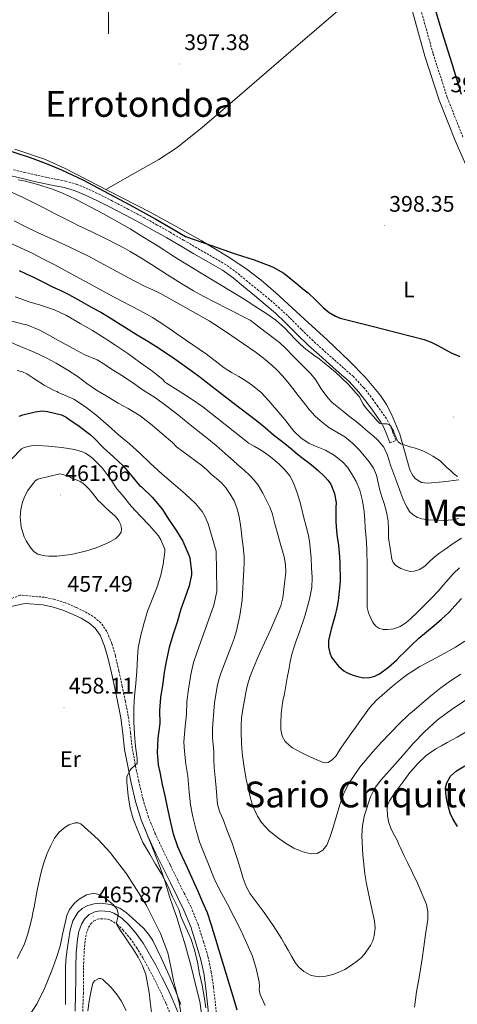
# Model space of a CAD drawing. Units: metres. Extents: x 603012 to 607512, y 4738063 to 4741101.
# Drawn here: x 604960 to 605155, y 4739557 to 4739996 of the extents above; entities that cross this region are included whole.
import ezdxf
from ezdxf.enums import TextEntityAlignment as Align

# ---------------------------------------------------------------- set-up
doc = ezdxf.new("R2010")
doc.units = ezdxf.units.M
doc.header["$MEASUREMENT"] = 0
doc.linetypes.add('TRAZOSX2', pattern=[1.5, 1, -0.5])
for name, color, linetype, lineweight in [('Carátula', 7, 'Continuous', 5), ('Level 21', 19, 'Continuous', 0), ('Level 36', 19, 'Continuous', 40), ('Level 37', 19, 'Continuous', 0), ('Level 4', 36, 'Continuous', 30), ('Level 41', 39, 'Continuous', 0), ('Level 45', 19, 'Continuous', 0), ('Level 5', 36, 'Continuous', 0), ('Level 63', 2, 'Continuous', 13), ('Level 7', 19, 'Continuous', 0)]:
    doc.layers.add(name, color=color, linetype=linetype, lineweight=lineweight)
doc.styles.add('Arial', font='ARIAL.TTF', dxfattribs={"height": 0.2})

# ---------------------------------------------------------------- blocks, each defined once
blk = doc.blocks.new('5PATER')
at = {"layer": 'Carátula', "linetype": 'Continuous', "lineweight": 5}
h = blk.add_hatch(color=250, dxfattribs=at)
edge = h.paths.add_edge_path()
edge.add_ellipse((0, 0), major_axis=(-1.33, -1.34), ratio=0.999422, start_angle=0, end_angle=360)

msp = doc.modelspace()

# ---------------------------------------------------------------- linework, layer by layer
at = {"layer": 'Level 21', "color": 19, "linetype": 'Continuous', "lineweight": 0}
for points in [[(605135.46, 4739999.96, 397.48), (605141.04, 4739980.04, 397.56), (605147.39, 4739960.35, 397.69), (605154.47, 4739942.4, 397.88), (605162.33, 4739924.8, 398.09)], [(604956.56, 4739926.63, 405.29), (604962.25, 4739925.3, 404.73), (604966.99, 4739924.2, 404.12), (604971.79, 4739923.09, 403.5), (604976.13, 4739922.25, 402.98), (604980.3, 4739921.45, 402.47), (604985.07, 4739920.06, 401.91), (604989.73, 4739918.13, 401.51), (604995.03, 4739915.56, 401.32), (605000.34, 4739912.86, 401.31), (605007.47, 4739909.15, 401.39), (605014.54, 4739905.39, 401.43), (605020.27, 4739902.22, 401.36), (605025.96, 4739898.97, 401.29), (605031.99, 4739895.47, 401.26), (605038.02, 4739891.95, 401.27), (605044.5, 4739888.24, 401.37), (605050.81, 4739884.56, 401.71), (605055.5, 4739881.15, 402.14), (605060.08, 4739877.32, 402.6), (605065.02, 4739873.35, 403.1), (605069.85, 4739869.37, 403.59), (605074.37, 4739865.39, 404.09), (605078.78, 4739861.27, 404.35), (605083.9, 4739856.14, 404.27), (605089.17, 4739850.99, 404.17), (605093.85, 4739846.79, 404.11), (605098.51, 4739842.64, 404.06), (605102.87, 4739838.8, 404.04), (605107.11, 4739835.05, 404.06), (605111.6, 4739830.28, 404.14), (605115.65, 4739824.99, 404.3), (605117.68, 4739822.16, 404.43), (605119.69, 4739819.24, 404.67), (605121.43, 4739816.81, 405.09), (605122.78, 4739814.41, 405.48), (605124.08, 4739811.13, 405.7), (605125.46, 4739807.65, 405.91)], [(605044.87, 4739550.24, 454), (605044.15, 4739557.51, 454.04), (605043.37, 4739564.3, 453.99), (605042.4, 4739571.08, 453.95), (605040.97, 4739577.65, 453.95), (605039.06, 4739584.12, 453.95), (605036.62, 4739591.8, 453.88), (605033.6, 4739599.22, 453.82), (605030.58, 4739605.33, 453.78), (605027.55, 4739611.43, 453.75), (605024.31, 4739618.01, 453.72), (605021.06, 4739624.58, 453.72), (605017.61, 4739631.96, 453.9), (605014.55, 4739639.53, 454.23), (605012.03, 4739647.68, 454.58), (605010.07, 4739655.99, 454.94), (605008.5, 4739663.4, 455.26), (605007.15, 4739670.84, 455.59), (605006.31, 4739677.96, 456.05), (605005.38, 4739685.06, 456.51), (605004.08, 4739691.68, 456.74), (605002.71, 4739698.28, 456.89), (605001.22, 4739705.12, 456.98), (604999.67, 4739711.94, 457.07), (604998.22, 4739716.98, 457.25), (604996.17, 4739721.86, 457.39), (604994.01, 4739724.96, 457.39), (604991.11, 4739727.38, 457.39), (604987.7, 4739729.37, 457.39), (604984.15, 4739731.03, 457.39), (604979.52, 4739733.05, 457.4), (604974.76, 4739734.57, 457.37), (604970.71, 4739735.38, 457.3), (604962.77, 4739735.95, 457.2), (604956.39, 4739734.64, 456.1)], [(604985.02, 4739554.16, 469.09), (604985.28, 4739562.05, 468.76), (604985.33, 4739568.01, 468.38), (604985.35, 4739573.96, 467.96), (604985.6, 4739580.11, 467.43), (604986.1, 4739586.25, 466.89), (604986.7, 4739589.7, 466.64), (604987.96, 4739593.03, 466.41), (604989.23, 4739595.19, 466.25), (604991.31, 4739597.28, 465.99), (604993.92, 4739598.5, 465.74), (604996.12, 4739598.9, 465.64), (604998.31, 4739598.87, 465.55), (605000.36, 4739598.61, 465.39), (605002.37, 4739597.94, 465.23), (605005.9, 4739595.69, 464.91), (605008.87, 4739592.84, 464.59), (605012.31, 4739588.8, 464.35), (605015.35, 4739584.52, 464.15), (605018.26, 4739579.65, 463.76), (605021.01, 4739574.71, 463.21), (605023.77, 4739569.44, 462.49), (605026.4, 4739564.12, 461.71), (605028.81, 4739558.83, 460.88), (605031.07, 4739553.48, 460.06)]]:
    msp.add_polyline3d(points, dxfattribs=at)
at = {"layer": 'Level 21', "color": 19, "linetype": 'TRAZOSX2', "lineweight": 0}
for points in [[(605139.16, 4740000.97, 397.48), (605144.71, 4739981.15, 397.56), (605151.01, 4739961.64, 397.69), (605158, 4739943.89, 397.88)], [(605125.46, 4739807.65, 405.91), (605128.17, 4739808.73, 405.91), (605126.79, 4739812.2, 405.7), (605125.41, 4739815.67, 405.48), (605123.89, 4739818.37, 405.09), (605122.07, 4739820.92, 404.67), (605120.06, 4739823.84, 404.43), (605117.99, 4739826.73, 404.3), (605113.82, 4739832.17, 404.14), (605109.14, 4739837.14, 404.06), (605104.79, 4739840.99, 404.04), (605100.44, 4739844.82, 404.06), (605095.79, 4739848.96, 404.11), (605091.16, 4739853.11, 404.17), (605085.95, 4739858.21, 404.27), (605080.81, 4739863.37, 404.35), (605076.33, 4739867.55, 404.09), (605071.74, 4739871.59, 403.59), (605066.85, 4739875.61, 403.1), (605061.93, 4739879.57, 402.6), (605057.29, 4739883.45, 402.14), (605052.41, 4739887, 401.71), (605045.95, 4739890.76, 401.37), (605039.48, 4739894.47, 401.27), (605033.45, 4739897.99, 401.26), (605027.42, 4739901.49, 401.29), (605021.69, 4739904.75, 401.36), (605015.93, 4739907.94, 401.43), (605008.82, 4739911.73, 401.39), (605001.67, 4739915.45, 401.31), (604996.32, 4739918.17, 401.32), (604990.92, 4739920.79, 401.51), (604986.04, 4739922.81, 401.91), (604980.99, 4739924.28, 402.47), (604976.69, 4739925.11, 402.98), (604972.39, 4739925.94, 403.5), (604967.65, 4739927.04, 404.12), (604962.91, 4739928.14, 404.73), (604957.23, 4739929.46, 405.29)], [(605048.31, 4739550.58, 454), (605047.58, 4739557.88, 454.04), (605046.79, 4739564.74, 453.99), (605045.8, 4739571.69, 453.95), (605044.31, 4739578.51, 453.95), (605042.36, 4739585.13, 453.95), (605039.87, 4739592.97, 453.88), (605036.75, 4739600.64, 453.82), (605033.67, 4739606.86, 453.78), (605030.65, 4739612.96, 453.75), (605027.4, 4739619.53, 453.72), (605024.17, 4739626.08, 453.72), (605020.77, 4739633.34, 453.9), (605017.8, 4739640.69, 454.23), (605015.36, 4739648.59, 454.58), (605013.44, 4739656.74, 454.94), (605011.89, 4739664.06, 455.26), (605010.57, 4739671.35, 455.59), (605009.74, 4739678.39, 456.05), (605008.79, 4739685.62, 456.51), (605007.47, 4739692.36, 456.74), (605006.09, 4739699, 456.89), (605004.59, 4739705.87, 456.98), (605003.01, 4739712.8, 457.07), (605001.48, 4739718.13, 457.25), (604999.21, 4739723.54, 457.39), (604996.59, 4739727.31, 457.39), (604993.1, 4739730.22, 457.39), (604989.3, 4739732.43, 457.39), (604985.57, 4739734.18, 457.39), (604980.74, 4739736.28, 457.4), (604975.62, 4739737.92, 457.37), (604971.39, 4739738.76, 457.3), (604960.61, 4739739.71, 457.22), (604952.73, 4739736.71, 455.78)], [(604988.47, 4739554.04, 469.09), (604988.73, 4739561.98, 468.76), (604988.78, 4739567.99, 468.38), (604988.8, 4739573.88, 467.96), (604989.05, 4739579.9, 467.43), (604989.53, 4739585.81, 466.89), (604990.04, 4739588.79, 466.64), (604991.08, 4739591.53, 466.41), (604991.99, 4739593.06, 466.25), (604993.33, 4739594.41, 465.99), (604994.98, 4739595.19, 465.74), (604996.4, 4739595.45, 465.64), (604998.06, 4739595.42, 465.55), (604999.59, 4739595.23, 465.39), (605000.87, 4739594.8, 465.23), (605003.75, 4739592.96, 464.91), (605006.35, 4739590.47, 464.59), (605009.58, 4739586.68, 464.35), (605012.45, 4739582.63, 464.15), (605015.27, 4739577.92, 463.76), (605017.97, 4739573.07, 463.21), (605020.69, 4739567.87, 462.49), (605023.28, 4739562.64, 461.71), (605025.65, 4739557.44, 460.88), (605027.88, 4739552.17, 460.06)]]:
    msp.add_polyline3d(points, dxfattribs=at)
at = {"layer": 'Level 36', "color": 92, "linetype": 'Continuous', "lineweight": 0}
for points in [[(604998.76, 4739920.64, 399.53), (605010.57, 4739927.34, 399.34), (605022.38, 4739934.03, 399.15), (605030.53, 4739939.27, 398.94), (605041.94, 4739948.34, 398.51), (605052.96, 4739957.93, 398.17), (605081.21, 4739982.33, 397.97), (605109.49, 4740006.7, 397.77), (605119.47, 4740015.25, 397.58), (605129.44, 4740023.81, 397.39)], [(605029.04, 4739904.62, 400.67), (605023.81, 4739907.53, 400.13), (605018.59, 4739910.44, 399.59), (604999.61, 4739920.2, 399.54), (604980.64, 4739929.96, 399.48), (604971.84, 4739933.92, 399.47), (604958.12, 4739938.63, 399.49)], [(605156.23, 4739791.07, 404.3), (605149.22, 4739790.26, 405.1), (605142.22, 4739789.58, 405.95), (605139.47, 4739789.95, 406.11), (605136.91, 4739791.5, 406.17), (605135.84, 4739792.77, 406.17), (605135.1, 4739794.17, 406.14), (605134.53, 4739795.36, 406.08), (605134.03, 4739796.57, 406.01), (605131.91, 4739803.99, 405.48), (605129.83, 4739811.42, 404.83), (605126.21, 4739820.42, 403.44), (605123.95, 4739824.7, 402.68), (605121.24, 4739828.76, 402.12), (605114.58, 4739836.78, 401.51), (605107.31, 4739844.2, 401.31), (605097.39, 4739853.58, 401.32), (605087.36, 4739862.83, 401.34), (605074.63, 4739874.49, 401.33), (605068.07, 4739880.11, 401.33), (605061.17, 4739885.37, 401.32), (605053.32, 4739890.6, 401.37), (605041.26, 4739897.79, 401.36), (605029.04, 4739904.62, 400.67)], [(605041.55, 4739552.06, 457.5), (605040.63, 4739558.53, 457.3), (605039.06, 4739564.92, 457.19), (605036.78, 4739574.15, 457.3), (605034.31, 4739583.32, 457.32), (605032.42, 4739589.63, 457.12), (605030.43, 4739595.91, 456.87), (605028.8, 4739600.62, 456.67), (605027.15, 4739605.32, 456.44), (605025.19, 4739611.84, 455.97), (605023.06, 4739618.29, 455.5), (605018.8, 4739628.91, 454.87), (605014.55, 4739639.53, 454.23)], [(604982.05, 4739585.51, 466.35), (604982.91, 4739590.39, 466.59), (604984.11, 4739594.42, 466.69), (604986.27, 4739598.2, 466.51), (604988.25, 4739600.04, 466.24), (604990.66, 4739601.25, 465.95), (604993.59, 4739602.13, 465.61), (604996.53, 4739602.33, 465.27), (605000.78, 4739601.73, 464.95), (605004.98, 4739600.09, 464.6), (605008.04, 4739598.01, 464.12), (605010.72, 4739595.64, 463.63), (605015.64, 4739591.04, 462.73), (605017.85, 4739588.56, 462.31), (605019.68, 4739585.78, 461.95), (605023.5, 4739577.98, 461.24), (605026.95, 4739570.04, 460.67), (605029.63, 4739563.65, 460.2), (605032.27, 4739557.25, 459.74)], [(604980.72, 4739557.16, 468.15), (604980.77, 4739561.62, 467.45), (604980.82, 4739566.09, 466.75), (604980.76, 4739569.66, 466.07), (604980.72, 4739573.24, 465.74), (604980.96, 4739576.92, 465.91), (604981.38, 4739580.6, 466.11), (604982.05, 4739585.51, 466.35)]]:
    msp.add_polyline3d(points, dxfattribs=at)
at = {"layer": 'Level 4', "color": 36, "linetype": 'Continuous', "lineweight": 30}
for points in [[(605157.4, 4739962.88, 400.01), (605153.15, 4739976.67, 400.01), (605148.81, 4739990.67, 400.01), (605144.56, 4740004.72, 400.01), (605142.22, 4740013.47, 400.01), (605140.25, 4740022.31, 400.01), (605136.9, 4740040.14, 400.01), (605135.43, 4740048.86, 400.01), (605134.43, 4740057.63, 400.01), (605134.17, 4740062.31, 400.01), (605134.03, 4740066.99, 400.01), (605134, 4740069.22, 400.01), (605133.99, 4740071.45, 400.01), (605134.01, 4740074.44, 400.01), (605134.08, 4740077.42, 400.01), (605134.3, 4740080.21, 400.01), (605134.83, 4740082.97, 400.01), (605135.55, 4740084.44, 400.01), (605136.82, 4740085.58, 400.01), (605137.97, 4740086.11, 400.01), (605139.17, 4740086.32, 400.01), (605140.1, 4740086.36, 400.01), (605141.08, 4740086.42, 400.01)], [(604950.8, 4739939.53, 400.01), (604965.07, 4739934.83, 400.01), (604972.12, 4739932.25, 400.01), (604979.05, 4739929.34, 400.01), (604988.44, 4739924.83, 400.01), (604997.68, 4739920.04, 400.01), (605009.45, 4739913.82, 400.01), (605021.1, 4739907.37, 400.01), (605027.72, 4739903.51, 400.01), (605034.33, 4739899.66, 400.01), (605045.41, 4739895.79, 400.01), (605056.49, 4739891.93, 400.01), (605064.87, 4739889.22, 400.01), (605073.07, 4739886.09, 400.01), (605078.17, 4739883.21, 400.01), (605081.32, 4739880.74, 400.01), (605084.35, 4739878.16, 400.01), (605086.65, 4739876.34, 400.01), (605088.96, 4739874.53, 400.01), (605092.34, 4739871.28, 400.01), (605095.69, 4739867.95, 400.01), (605098.3, 4739865.8, 400.01), (605101.14, 4739864.03, 400.01), (605103.2, 4739863.26, 400.01), (605110.34, 4739861.45, 400.01), (605117.49, 4739859.64, 400.01), (605129.08, 4739856.71, 400.01), (605140.67, 4739853.74, 400.01), (605143.83, 4739852.58, 400.01), (605146.83, 4739851.01, 400.01), (605152.8, 4739847.76, 400.01), (605156.66, 4739846.11, 400.01)], [(604960.12, 4739884.49, 425.01), (604963.27, 4739883.01, 425.01), (604966.43, 4739881.53, 425.01), (604970.69, 4739879.34, 425.01), (604974.94, 4739877.15, 425.01), (604978.63, 4739875.5, 425.01), (604982.27, 4739873.77, 425.01), (604987.57, 4739870.78, 425.01), (604992.88, 4739867.79, 425.01), (604996.46, 4739865.83, 425.01), (605000, 4739863.8, 425.01), (605006.38, 4739859.84, 425.01), (605012.75, 4739855.85, 425.01), (605017.48, 4739852.91, 425.01), (605022.2, 4739849.96, 425.01), (605029.57, 4739845.09, 425.01), (605036.75, 4739839.93, 425.01), (605040.84, 4739836.87, 425.01), (605044.91, 4739833.78, 425.01), (605055.44, 4739825.67, 425.01), (605065.98, 4739817.56, 425.01), (605069.75, 4739814.39, 425.01), (605073.52, 4739811.23, 425.01), (605076.05, 4739809.29, 425.01), (605078.6, 4739807.37, 425.01), (605080.23, 4739805.99, 425.01), (605081.85, 4739804.61, 425.01), (605084.28, 4739802.6, 425.01), (605086.73, 4739800.62, 425.01), (605088.57, 4739799.23, 425.01), (605090.41, 4739797.85, 425.01), (605093.41, 4739795.3, 425.01), (605096.28, 4739792.59, 425.01), (605097.79, 4739791, 425.01), (605099.08, 4739789.16, 425.01), (605100.8, 4739785.09, 425.01), (605101.4, 4739780.83, 425.01), (605101.36, 4739778.91, 425.01), (605101.32, 4739776.99, 425.01), (605101.37, 4739772.6, 425.01), (605101.56, 4739768.2, 425.01), (605101.93, 4739765.62, 425.01), (605102.36, 4739763.04, 425.01), (605102.83, 4739758.69, 425.01), (605103.16, 4739754.35, 425.01), (605103.29, 4739745.78, 425.01), (605102.44, 4739737.21, 425.01), (605101.8, 4739733.98, 425.01), (605101, 4739730.8, 425.01), (605100.12, 4739727.67, 425.01), (605099.23, 4739724.54, 425.01), (605098.59, 4739721.99, 425.01), (605098.07, 4739719.44, 425.01)], [(604960.11, 4739819.5, 450.01), (604961.8, 4739820.06, 450.01), (604967.31, 4739821.48, 450.01), (604970.73, 4739821.82, 450.01), (604972.75, 4739821.59, 450.01), (604979, 4739820.07, 450.01), (604981.11, 4739819.03, 450.01), (604982.31, 4739818.2, 450.01), (604986.87, 4739815.11, 450.01), (604991.8, 4739811.39, 450.01), (604993.5, 4739809.69, 450.01), (604997.79, 4739805.43, 450.01), (605002.2, 4739801.43, 450.01), (605006.71, 4739797.19, 450.01), (605010.31, 4739792.7, 450.01), (605013.83, 4739788.66, 450.01), (605014.7, 4739787.94, 450.01), (605019.43, 4739783.45, 450.01), (605023.99, 4739777.83, 450.01), (605026.75, 4739773.61, 450.01), (605030.03, 4739768.81, 450.01), (605033.15, 4739763.72, 450.01), (605035.82, 4739757.58, 450.01), (605036.17, 4739756.31, 450.01), (605036.99, 4739750.07, 450.01), (605036.89, 4739748.79, 450.01), (605035.93, 4739743.86, 450.01), (605033.98, 4739738.33, 450.01), (605032.19, 4739733.46, 450.01), (605030.51, 4739727.64, 450.01), (605028.68, 4739721.8, 450.01), (605027.06, 4739716.3, 450.01), (605025.74, 4739710.82, 450.01), (605024.71, 4739705.43, 450.01), (605024.22, 4739700.42, 450.01), (605023.16, 4739694.09, 450.01), (605022.74, 4739688.22, 450.01), (605022.79, 4739682.52, 450.01), (605021.96, 4739675.96, 450.01), (605021.67, 4739669.58, 450.01), (605022.13, 4739663.98, 450.01), (605022.9, 4739660.71, 450.01), (605023.94, 4739655.35, 450.01), (605025.05, 4739650.15, 450.01), (605026.21, 4739644.49, 450.01), (605027.54, 4739638.39, 450.01), (605028.81, 4739633.27, 450.01), (605030.65, 4739627.64, 450.01), (605032.77, 4739623.05, 450.01), (605035.01, 4739618.23, 450.01), (605037.17, 4739613.69, 450.01), (605039.77, 4739607.75, 450.01), (605041.89, 4739602.87, 450.01), (605043.97, 4739598.22, 450.01), (605045.65, 4739593.16, 450.01), (605055.81, 4739559.45, 450.01), (605057.16, 4739554.84, 450.01)], [(605098.07, 4739719.44, 425.01), (605098.02, 4739716.63, 425.01), (605098.67, 4739713.82, 425.01), (605099.43, 4739712.02, 425.01), (605100.51, 4739710.36, 425.01), (605102.51, 4739707.98, 425.01), (605104.87, 4739706.01, 425.01), (605106, 4739705.37, 425.01), (605107.18, 4739704.83, 425.01), (605109.09, 4739704.06, 425.01), (605111.05, 4739703.4, 425.01), (605113.78, 4739702.89, 425.01), (605116.54, 4739702.97, 425.01), (605118.71, 4739703.55, 425.01), (605120.76, 4739704.62, 425.01), (605124.83, 4739707.58, 425.01), (605128.51, 4739710.86, 425.01), (605130.04, 4739712.47, 425.01), (605131.58, 4739714.06, 425.01), (605134.95, 4739717.32, 425.01), (605138.41, 4739720.49, 425.01), (605141.79, 4739723.35, 425.01), (605145.18, 4739726.19, 425.01), (605148.46, 4739729.06, 425.01), (605151.66, 4739732.01, 425.01), (605154.51, 4739735.08, 425.01), (605157.31, 4739738.2, 425.01)], [(605155.52, 4739636.61, 450.01), (605153.49, 4739639.95, 450.01), (605152.38, 4739642.47, 450.01), (605151.59, 4739645.16, 450.01), (605150.85, 4739648.32, 450.01), (605150.36, 4739651.48, 450.01), (605150.29, 4739653.74, 450.01), (605150.79, 4739656, 450.01), (605152.53, 4739659.03, 450.01), (605155.11, 4739661.34, 450.01), (605158.91, 4739663.53, 450.01)]]:
    msp.add_polyline3d(points, dxfattribs=at)
at = {"layer": 'Level 5', "color": 36, "linetype": 'Continuous', "lineweight": 0}
for points in [[(604959.66, 4739924.95, 405.01), (604962.94, 4739924.24, 405.01), (604966.21, 4739923.47, 405.01), (604968.47, 4739922.79, 405.01), (604970.73, 4739922.09, 405.01), (604974.58, 4739920.82, 405.01), (604978.38, 4739919.43, 405.01), (604982.13, 4739917.8, 405.01), (604985.79, 4739915.98, 405.01), (604997.77, 4739909.66, 405.01), (605009.57, 4739903, 405.01), (605014.12, 4739900.26, 405.01), (605018.64, 4739897.46, 405.01), (605021.61, 4739895.58, 405.01), (605024.57, 4739893.69, 405.01), (605027.76, 4739891.61, 405.01), (605030.97, 4739889.56, 405.01), (605045.48, 4739880.76, 405.01), (605059.98, 4739871.96, 405.01), (605065.26, 4739868.59, 405.01), (605070.54, 4739865.21, 405.01)], [(604952.69, 4739921.18, 410.01), (604961.89, 4739917.08, 410.01), (604970.86, 4739912.51, 410.01), (604975.92, 4739909.89, 410.01), (604980.99, 4739907.29, 410.01), (604983.88, 4739905.83, 410.01), (604986.78, 4739904.38, 410.01), (604991.96, 4739901.98, 410.01), (605000.15, 4739897.94, 410.01), (605003.18, 4739896.31, 410.01), (605006.42, 4739894.66, 410.01), (605009.63, 4739892.95, 410.01), (605014.38, 4739890.08, 410.01), (605019.07, 4739887.11, 410.01), (605026.2, 4739882.6, 410.01), (605033.34, 4739878.1, 410.01), (605037.85, 4739875.39, 410.01), (605042.48, 4739872.87, 410.01), (605052.83, 4739867.59, 410.01), (605063.18, 4739862.31, 410.01), (605069.71, 4739857.31, 410.01)], [(604957.92, 4739906.57, 415.01), (604963.07, 4739903.96, 415.01), (604968.24, 4739901.37, 415.01), (604975.5, 4739898.15, 415.01), (604982.75, 4739894.87, 415.01), (604990.96, 4739890.83, 415.01), (605006.96, 4739882.19, 415.01), (605011.64, 4739879.75, 415.01), (605016.32, 4739877.3, 415.01), (605019.71, 4739875.78, 415.01), (605023.07, 4739874.22, 415.01), (605033.96, 4739868.13, 415.01), (605044.84, 4739862.04, 415.01), (605049.92, 4739858.71, 415.01), (605054.99, 4739855.39, 415.01), (605060.17, 4739851.84, 415.01), (605065.28, 4739848.17, 415.01), (605069.08, 4739845.33, 415.01), (605072.75, 4739842.3, 415.01), (605075.18, 4739839.97, 415.01), (605077.47, 4739837.5, 415.01), (605079.88, 4739834.72, 415.01), (605082.22, 4739831.89, 415.01), (605084.54, 4739828.8, 415.01), (605086.84, 4739825.71, 415.01), (605089.5, 4739822.51, 415.01), (605092.33, 4739819.44, 415.01), (605095.18, 4739816.81, 415.01), (605098.24, 4739814.44, 415.01), (605101.76, 4739812.36, 415.01), (605105.31, 4739810.28, 415.01), (605108.72, 4739807.48, 415.01), (605111.85, 4739804.3, 415.01), (605116.26, 4739799.1, 415.01), (605118.07, 4739796.28, 415.01), (605119.42, 4739793.21, 415.01), (605120.24, 4739789.84, 415.01), (605121, 4739786.48, 415.01), (605121.91, 4739783.51, 415.01), (605122.81, 4739780.54, 415.01), (605123.86, 4739776.71, 415.01), (605124.7, 4739772.83, 415.01), (605124.8, 4739769.01, 415.01), (605124.83, 4739765.2, 415.01), (605125.09, 4739763.39, 415.01), (605125.35, 4739761.58, 415.01), (605125.81, 4739758.66, 415.01), (605126.3, 4739755.74, 415.01), (605126.93, 4739754.26, 415.01), (605128.09, 4739753, 415.01), (605130.38, 4739751.53, 415.01), (605132.87, 4739750.64, 415.01), (605134.55, 4739750.27, 415.01), (605136.22, 4739750.33, 415.01), (605138.69, 4739751.19, 415.01), (605140.95, 4739752.62, 415.01), (605143.27, 4739754.79, 415.01), (605145.56, 4739756.91, 415.01), (605147.7, 4739758.54, 415.01), (605149.87, 4739760.12, 415.01), (605153.59, 4739762.68, 415.01), (605157.39, 4739765.13, 415.01)], [(604955.52, 4739896.99, 420.01), (604965.61, 4739892.28, 420.01), (604970.66, 4739889.72, 420.01), (604975.66, 4739887.1, 420.01), (604989.09, 4739879.85, 420.01), (605002.49, 4739872.57, 420.01), (605013.97, 4739866.58, 420.01), (605019.63, 4739863.46, 420.01), (605025.08, 4739860.01, 420.01), (605034.35, 4739853.62, 420.01), (605043.61, 4739847.22, 420.01), (605047.54, 4739844.14, 420.01), (605051.47, 4739841.05, 420.01), (605054.73, 4739839.01, 420.01), (605058.11, 4739837.13, 420.01), (605061.15, 4739835.21, 420.01), (605064.12, 4739833.18, 420.01), (605068, 4739830, 420.01), (605071.48, 4739826.4, 420.01), (605075.05, 4739822.21, 420.01), (605078.56, 4739817.98, 420.01), (605080.57, 4739815.44, 420.01), (605082.6, 4739812.89, 420.01), (605085.77, 4739809.86, 420.01), (605089.42, 4739807.39, 420.01), (605093.07, 4739805.84, 420.01), (605096.75, 4739804.36, 420.01), (605100.66, 4739802.03, 420.01), (605104.27, 4739799.18, 420.01), (605106.51, 4739796.7, 420.01), (605108.38, 4739793.95, 420.01), (605110.4, 4739790.33, 420.01), (605111.96, 4739786.51, 420.01), (605113.27, 4739781.76, 420.01), (605113.99, 4739776.94, 420.01), (605114.19, 4739773.31, 420.01), (605114.39, 4739769.68, 420.01), (605114.89, 4739765.1, 420.01), (605115.21, 4739760.52, 420.01), (605115.24, 4739752.14, 420.01), (605115.26, 4739743.76, 420.01), (605115.27, 4739739, 420.01), (605115.29, 4739734.24, 420.01), (605115.85, 4739731.8, 420.01), (605116.92, 4739729.44, 420.01), (605117.76, 4739727.54, 420.01), (605119.16, 4739725.84, 420.01), (605120.43, 4739725.03, 420.01), (605122.37, 4739724.45, 420.01), (605124.33, 4739724.38, 420.01), (605127.17, 4739724.7, 420.01), (605129.99, 4739725.72, 420.01), (605132.51, 4739727.31, 420.01), (605134.68, 4739729.15, 420.01), (605137.86, 4739732.23, 420.01), (605140.99, 4739735.36, 420.01), (605143.97, 4739738.43, 420.01), (605146.94, 4739741.52, 420.01), (605150.35, 4739745.47, 420.01), (605153.77, 4739749.42, 420.01), (605156.52, 4739751.96, 420.01)], [(604958.4, 4739872.67, 430.01), (604964.51, 4739870.52, 430.01), (604969.63, 4739868.97, 430.01), (604975.8, 4739866.92, 430.01), (604981.29, 4739864.43, 430.01), (604987.24, 4739860.83, 430.01), (604992.81, 4739857.75, 430.01), (604998.06, 4739854.38, 430.01), (605003.15, 4739851.05, 430.01), (605008.52, 4739847.5, 430.01), (605014.25, 4739843.26, 430.01), (605019.75, 4739839.45, 430.01), (605024.31, 4739835.69, 430.01), (605024.59, 4739835.21, 430.01), (605024.94, 4739834.76, 430.01), (605025.82, 4739834.18, 430.01), (605031.07, 4739830.98, 430.01), (605036.86, 4739827.3, 430.01), (605041.99, 4739823.62, 430.01), (605061.99, 4739807.88, 430.01), (605062.31, 4739807.48, 430.01), (605064.9, 4739806.07, 430.01), (605067.48, 4739804.67, 430.01), (605069.95, 4739803.07, 430.01), (605072.3, 4739801.28, 430.01), (605074.13, 4739799.79, 430.01), (605075.9, 4739798.24, 430.01), (605078.49, 4739795.76, 430.01), (605080.78, 4739792.97, 430.01), (605082.07, 4739790.65, 430.01), (605083.07, 4739788.19, 430.01), (605084.28, 4739784.83, 430.01), (605085.32, 4739781.42, 430.01), (605086.1, 4739778.09, 430.01), (605086.87, 4739774.76, 430.01), (605087.94, 4739770.86, 430.01), (605088.97, 4739766.94, 430.01), (605089.53, 4739763.83, 430.01), (605089.9, 4739760.68, 430.01), (605090.27, 4739756.29, 430.01), (605090.54, 4739751.9, 430.01), (605090.77, 4739747.51, 430.01), (605090.57, 4739743.13, 430.01), (605089.6, 4739737.97, 430.01), (605087.45, 4739730.4, 430.01), (605084.94, 4739722.92, 430.01), (605083.81, 4739719.79, 430.01), (605082.71, 4739716.65, 430.01), (605081.75, 4739713.32, 430.01), (605080.97, 4739709.95, 430.01), (605080.3, 4739706.38, 430.01), (605079.66, 4739702.81, 430.01), (605079.03, 4739699.22, 430.01)], [(605070.54, 4739865.21, 405.01), (605074.61, 4739862.28, 405.01), (605078.37, 4739858.94, 405.01), (605080.81, 4739856.43, 405.01), (605083.24, 4739853.9, 405.01), (605085.49, 4739851.56, 405.01), (605087.88, 4739849.41, 405.01), (605089.71, 4739848.06, 405.01), (605091.55, 4739846.72, 405.01), (605093.84, 4739845.03, 405.01), (605096.14, 4739843.34, 405.01), (605098.71, 4739841.26, 405.01), (605101.2, 4739839.07, 405.01), (605106.68, 4739833.91, 405.01), (605111.66, 4739828.27, 405.01), (605112.56, 4739826.67, 405.01), (605113.42, 4739825.05, 405.01), (605114.39, 4739823.71, 405.01), (605115.42, 4739822.41, 405.01), (605116.67, 4739820.96, 405.01), (605117.92, 4739819.5, 405.01), (605118.82, 4739818.44, 405.01), (605119.72, 4739817.39, 405.01), (605120.31, 4739816.79, 405.01), (605120.99, 4739816.28, 405.01), (605122.5, 4739816.12, 405.01), (605124.09, 4739816.12, 405.01), (605125.21, 4739815.7, 405.01), (605126.04, 4739814.96, 405.01), (605126.52, 4739813.93, 405.01), (605126.97, 4739812.91, 405.01), (605127.4, 4739811.92, 405.01), (605127.83, 4739810.94, 405.01), (605128.45, 4739809.49, 405.01), (605129.08, 4739808.04, 405.01), (605130.31, 4739807.2, 405.01), (605132.63, 4739806.4, 405.01), (605134.97, 4739805.68, 405.01), (605136.28, 4739805.33, 405.01), (605137.58, 4739804.97, 405.01), (605140.1, 4739804.09, 405.01), (605142.51, 4739802.94, 405.01), (605143.53, 4739802.33, 405.01), (605144.54, 4739801.69, 405.01), (605146.2, 4739800.65, 405.01), (605147.8, 4739799.53, 405.01), (605149.33, 4739798.12, 405.01), (605150.81, 4739796.65, 405.01), (605152.4, 4739795.25, 405.01), (605154.01, 4739793.87, 405.01), (605155.6, 4739792.64, 405.01)], [(604956.81, 4739861.87, 435.01), (604961.88, 4739860.51, 435.01), (604963, 4739860.38, 435.01), (604963.58, 4739860.22, 435.01), (604969.31, 4739857.91, 435.01), (604973.87, 4739855.32, 435.01), (604978.64, 4739852.71, 435.01), (604984.44, 4739849.5, 435.01), (604989.39, 4739846.92, 435.01), (604994.92, 4739844.6, 435.01), (604998.36, 4739842.6, 435.01), (604999.42, 4739841.79, 435.01), (605000.83, 4739840.78, 435.01), (605005.88, 4739837.72, 435.01), (605010.6, 4739834.54, 435.01), (605015.35, 4739831.16, 435.01), (605020.86, 4739827.64, 435.01), (605025.47, 4739824.26, 435.01), (605030.39, 4739820.6, 435.01), (605035.48, 4739816.44, 435.01), (605039.98, 4739812.81, 435.01), (605043.94, 4739809.65, 435.01), (605047.9, 4739806.49, 435.01), (605050.61, 4739804.11, 435.01), (605053.26, 4739801.66, 435.01), (605055.52, 4739799.68, 435.01), (605057.79, 4739797.71, 435.01), (605060.4, 4739795.39, 435.01), (605062.99, 4739793.04, 435.01), (605064.94, 4739790.98, 435.01), (605066.63, 4739788.69, 435.01), (605068.71, 4739785.25, 435.01), (605070.54, 4739781.68, 435.01), (605071.83, 4739778.97, 435.01), (605072.89, 4739776.19, 435.01), (605074.16, 4739771.45, 435.01), (605075.4, 4739766.7, 435.01), (605076.81, 4739761.8, 435.01), (605078.22, 4739756.83, 435.01), (605078.93, 4739753.38, 435.01), (605079.05, 4739749.92, 435.01), (605078.63, 4739746.13, 435.01), (605078.09, 4739742.35, 435.01), (605077.69, 4739738.57, 435.01), (605076.87, 4739734.89, 435.01), (605072.36, 4739724.52, 435.01), (605067.64, 4739714.3, 435.01), (605066.12, 4739710.84, 435.01), (605064.6, 4739707.37, 435.01), (605063.1, 4739703.62, 435.01), (605061.93, 4739699.76, 435.01), (605061.2, 4739696.3, 435.01), (605060.59, 4739692.83, 435.01), (605059.9, 4739688.82, 435.01), (605059.31, 4739684.78, 435.01), (605059.07, 4739681.82, 435.01), (605059.05, 4739678.86, 435.01), (605059.2, 4739673.44, 435.01), (605059.66, 4739668.01, 435.01), (605060.41, 4739662.83, 435.01), (605061.32, 4739657.68, 435.01), (605062.01, 4739654.31, 435.01)], [(605069.71, 4739857.31, 410.01), (605076.24, 4739852.3, 410.01), (605079.2, 4739849.55, 410.01), (605081.98, 4739846.59, 410.01), (605083.11, 4739845.46, 410.01), (605084.24, 4739844.33, 410.01), (605087.2, 4739841.37, 410.01), (605090.17, 4739838.4, 410.01), (605092.24, 4739835.88, 410.01), (605094.84, 4739831.69, 410.01), (605097.71, 4739827.69, 410.01), (605099.7, 4739825.63, 410.01), (605101.85, 4739823.76, 410.01), (605103.36, 4739822.59, 410.01), (605104.86, 4739821.42, 410.01), (605107.61, 4739819.28, 410.01), (605110.36, 4739817.13, 410.01), (605113.08, 4739814.89, 410.01), (605115.75, 4739812.6, 410.01), (605117.95, 4739810.73, 410.01), (605120.12, 4739808.83, 410.01), (605122.69, 4739805.73, 410.01), (605124.43, 4739802.08, 410.01), (605125.16, 4739799.67, 410.01), (605125.9, 4739797.28, 410.01), (605128.09, 4739791.25, 410.01), (605130.31, 4739785.23, 410.01), (605131.24, 4739782.85, 410.01), (605132.2, 4739780.49, 410.01), (605133.07, 4739778.72, 410.01), (605134.2, 4739777.05, 410.01), (605135.84, 4739775.48, 410.01), (605137.8, 4739774.35, 410.01), (605138.76, 4739773.98, 410.01), (605139.74, 4739773.74, 410.01), (605142.69, 4739773.31, 410.01), (605145.64, 4739773.07, 410.01), (605149.47, 4739772.97, 410.01), (605153.29, 4739773.29, 410.01), (605156.08, 4739773.9, 410.01)], [(604955.53, 4739852.78, 440.01), (604961.05, 4739850.46, 440.01), (604966.75, 4739847.98, 440.01), (604972.14, 4739845.59, 440.01), (604976.68, 4739843.16, 440.01), (604981.85, 4739840.09, 440.01), (604986.41, 4739837.11, 440.01), (604990.35, 4739834.03, 440.01), (604994.55, 4739831.16, 440.01), (604999.61, 4739828.11, 440.01), (605004.23, 4739825.37, 440.01), (605008.73, 4739822.94, 440.01), (605014.11, 4739819.67, 440.01), (605019.47, 4739815.51, 440.01), (605023.91, 4739811.69, 440.01), (605028.54, 4739807.82, 440.01), (605030.25, 4739805.85, 440.01), (605035.87, 4739801.67, 440.01), (605041.5, 4739797.49, 440.01), (605043.73, 4739795.57, 440.01), (605045.88, 4739793.57, 440.01), (605048.09, 4739791.71, 440.01), (605050.3, 4739789.84, 440.01), (605052.43, 4739787.45, 440.01), (605054.23, 4739784.77, 440.01), (605055.98, 4739781.82, 440.01), (605057.23, 4739778.69, 440.01), (605058, 4739775.31, 440.01), (605058.59, 4739771.9, 440.01), (605059.04, 4739768.78, 440.01), (605059.47, 4739765.66, 440.01), (605059.99, 4739761.32, 440.01), (605060.41, 4739756.97, 440.01), (605060.48, 4739754.05, 440.01), (605060.36, 4739751.13, 440.01), (605059.49, 4739737.42, 440.01), (605058.58, 4739730.61, 440.01), (605057.07, 4739723.87, 440.01), (605055.93, 4739720.31, 440.01), (605054.67, 4739716.83, 440.01), (605052.45, 4739711.02, 440.01), (605050.23, 4739705.21, 440.01), (605049.19, 4739702.14, 440.01), (605048.36, 4739698.99, 440.01), (605047.22, 4739691.66, 440.01), (605046.63, 4739684.29, 440.01), (605046.39, 4739680.21, 440.01), (605046.38, 4739676.14, 440.01), (605046.61, 4739673.04, 440.01), (605046.86, 4739669.93, 440.01), (605046.96, 4739666.41, 440.01), (605047.13, 4739662.89, 440.01), (605047.52, 4739658.35, 440.01), (605047.91, 4739653.81, 440.01), (605048.2, 4739650.11, 440.01), (605048.57, 4739646.41, 440.01), (605049.6, 4739642.98, 440.01), (605051.03, 4739639.65, 440.01), (605053.04, 4739634.36, 440.01), (605055.03, 4739629.07, 440.01), (605056.3, 4739625.42, 440.01), (605057.51, 4739621.76, 440.01), (605058.76, 4739617.54, 440.01), (605059.99, 4739613.31, 440.01), (605061.36, 4739609.79, 440.01), (605063.19, 4739606.48, 440.01), (605066.29, 4739602.35, 440.01), (605069.4, 4739598.25, 440.01), (605073.32, 4739592.47, 440.01), (605077.05, 4739586.56, 440.01), (605078.54, 4739583.96, 440.01), (605080.02, 4739581.36, 440.01), (605081.59, 4739578.66, 440.01), (605083.19, 4739575.98, 440.01), (605084.84, 4739573.81, 440.01), (605087.01, 4739571.93, 440.01)], [(604959.15, 4739839.83, 445.01), (604961.64, 4739839.31, 445.01), (604963.51, 4739838.43, 445.01), (604966.67, 4739836.38, 445.01), (604971.19, 4739833.39, 445.01), (604975.98, 4739830.86, 445.01), (604976.99, 4739830.55, 445.01), (604977.53, 4739830.12, 445.01), (604978.31, 4739829.74, 445.01), (604984.54, 4739827.07, 445.01), (604985.69, 4739826.39, 445.01), (604989.9, 4739823.55, 445.01), (604994.31, 4739820.15, 445.01), (604999.79, 4739815.32, 445.01), (605004.46, 4739811.21, 445.01), (605009.24, 4739807.14, 445.01), (605013.85, 4739802.97, 445.01), (605018.49, 4739798.49, 445.01), (605023.91, 4739793.67, 445.01), (605028.87, 4739789.29, 445.01), (605034.17, 4739784.87, 445.01), (605038.78, 4739780.6, 445.01), (605041.71, 4739777.05, 445.01), (605043.05, 4739774.68, 445.01), (605044.36, 4739771.48, 445.01), (605048.01, 4739759.27, 445.01), (605048.33, 4739742.15, 445.01), (605048.22, 4739741.35, 445.01), (605046.97, 4739735.27, 445.01), (605041.58, 4739720.28, 445.01), (605039.54, 4739714.46, 445.01), (605037.83, 4739709.64, 445.01), (605036.62, 4739704.38, 445.01), (605035.58, 4739697.75, 445.01), (605034.87, 4739692.15, 445.01), (605034.68, 4739686.58, 445.01), (605034.06, 4739679.59, 445.01), (605033.59, 4739674.15, 445.01), (605033.78, 4739670.1, 445.01), (605034.47, 4739664.36, 445.01), (605035.3, 4739658.94, 445.01), (605035.96, 4739651.93, 445.01), (605036.47, 4739646.25, 445.01), (605037.54, 4739640.86, 445.01), (605039.06, 4739634.84, 445.01)], [(604956.73, 4739800.35, 455.01), (604961.21, 4739804.89, 455.01), (604962.3, 4739805.47, 455.01), (604963.47, 4739805.9, 455.01), (604965.4, 4739806.27, 455.01), (604968.51, 4739806.44, 455.01), (604973.23, 4739806.12, 455.01), (604979.08, 4739805.55, 455.01), (604984.83, 4739804.6, 455.01), (604988.36, 4739803.56, 455.01), (604989.71, 4739802.97, 455.01), (604991.67, 4739801.74, 455.01), (604992.95, 4739800.7, 455.01), (604997.15, 4739796.44, 455.01), (605000.68, 4739791.69, 455.01), (605003.66, 4739787.13, 455.01), (605006.01, 4739784.42, 455.01), (605010.04, 4739779.35, 455.01), (605014.28, 4739774.87, 455.01), (605018.01, 4739770.89, 455.01), (605022.19, 4739766.09, 455.01), (605023.31, 4739764.39, 455.01), (605025.07, 4739760.28, 455.01), (605025.07, 4739759, 455.01), (605024.38, 4739753.56, 455.01), (605023.24, 4739748.62, 455.01), (605021.59, 4739743.48, 455.01), (605019.67, 4739738.55, 455.01), (605017.35, 4739732.52, 455.01), (605015.64, 4739726.95, 455.01), (605014.3, 4739721.93, 455.01), (605013.16, 4739716.15, 455.01), (605012.87, 4739711.94, 455.01), (605012.6, 4739705.77, 455.01), (605012.17, 4739700.33, 455.01), (605011.51, 4739694.62, 455.01), (605011.18, 4739689.59, 455.01), (605011.24, 4739688.58, 455.01), (605011.26, 4739683.27, 455.01), (605011.53, 4739677.66, 455.01), (605011.99, 4739672.2, 455.01), (605012.79, 4739666.92, 455.01), (605012.71, 4739664.63, 455.01), (605012.17, 4739664.26, 455.01), (605009.85, 4739662.09, 455.01), (605009.54, 4739661.69, 455.01), (605008.21, 4739659.08, 455.01), (605008.12, 4739658.34, 455.01), (605008.12, 4739656.28, 455.01), (605008.66, 4739650.2, 455.01), (605009.59, 4739644.71, 455.01), (605011.01, 4739639.9, 455.01), (605013.01, 4739634.73, 455.01), (605015.3, 4739629.37, 455.01), (605018.31, 4739624.15, 455.01), (605020.87, 4739619.82, 455.01), (605023.56, 4739615.45, 455.01), (605026.36, 4739610.14, 455.01), (605028.52, 4739605.22, 455.01), (605031.27, 4739599.53, 455.01), (605032.41, 4739596.14, 455.01), (605034.42, 4739591.45, 455.01), (605036.66, 4739586.6, 455.01), (605038.28, 4739581.51, 455.01), (605039.59, 4739576.01, 455.01), (605040.57, 4739570.92, 455.01), (605041.65, 4739565.78, 455.01), (605042.61, 4739560.7, 455.01), (605043.29, 4739555.7, 455.01)], [(604978.2, 4739793.77, 460.01), (604979.58, 4739793.44, 460.01), (604980.95, 4739793.11, 460.01), (604982.34, 4739792.54, 460.01), (604983.67, 4739791.83, 460.01), (604985.48, 4739791.11, 460.01), (604987.29, 4739790.36, 460.01), (604988.54, 4739789.59, 460.01), (604989.66, 4739788.62, 460.01), (604991.07, 4739787.2, 460.01), (604992.39, 4739785.72, 460.01), (604993.81, 4739783.8, 460.01), (604995.32, 4739781.96, 460.01), (604996.82, 4739780.56, 460.01), (604998.31, 4739779.16, 460.01), (605000.59, 4739777.03, 460.01), (605002.86, 4739774.89, 460.01), (605003.77, 4739773.95, 460.01), (605004.62, 4739772.86, 460.01), (605005.48, 4739771.12, 460.01), (605005.8, 4739769.35, 460.01), (605005.55, 4739767.78, 460.01), (605004.6, 4739766.25, 460.01), (605003.27, 4739764.99, 460.01), (605001.2, 4739763.73, 460.01), (604998.99, 4739762.76, 460.01), (604994.41, 4739760.87, 460.01), (604989.71, 4739759.32, 460.01), (604983.35, 4739757.84, 460.01), (604976.94, 4739757.08, 460.01), (604975.13, 4739757.08, 460.01), (604973.32, 4739757.16, 460.01), (604971.77, 4739757.28, 460.01), (604970.22, 4739757.48, 460.01), (604968.45, 4739757.98, 460.01), (604966.86, 4739758.97, 460.01), (604965.42, 4739760.51, 460.01), (604964.23, 4739762.22, 460.01), (604963.19, 4739763.87, 460.01), (604962.3, 4739765.64, 460.01), (604960.99, 4739770.08, 460.01), (604960.6, 4739774.54, 460.01), (604960.87, 4739777.87, 460.01), (604961.64, 4739781.19, 460.01), (604962.62, 4739783.91, 460.01), (604963.95, 4739786.44, 460.01), (604965.11, 4739788.05, 460.01), (604966.39, 4739789.56, 460.01), (604967.3, 4739790.69, 460.01), (604968.41, 4739791.45, 460.01), (604973.31, 4739792.61, 460.01), (604978.2, 4739793.77, 460.01)], [(605079.03, 4739699.22, 430.01), (605078.39, 4739695.63, 430.01), (605077.89, 4739693.12, 430.01), (605077.37, 4739690.61, 430.01), (605076.95, 4739686.79, 430.01), (605076.79, 4739682.97, 430.01), (605076.81, 4739679.87, 430.01), (605077.38, 4739676.76, 430.01), (605078.66, 4739674.45, 430.01), (605080.6, 4739672.64, 430.01), (605082.07, 4739671.61, 430.01), (605083.59, 4739670.72, 430.01), (605085.91, 4739669.51, 430.01), (605088.26, 4739668.38, 430.01), (605089.89, 4739667.66, 430.01), (605091.51, 4739666.94, 430.01), (605093.56, 4739666.04, 430.01), (605095.61, 4739665.15, 430.01), (605096.79, 4739664.88, 430.01), (605097.98, 4739665.1, 430.01), (605099.91, 4739666.36, 430.01), (605101.42, 4739668.08, 430.01), (605102.49, 4739669.79, 430.01), (605103.58, 4739671.48, 430.01), (605105.99, 4739674.94, 430.01), (605108.42, 4739678.4, 430.01), (605110.08, 4739680.73, 430.01), (605111.74, 4739683.05, 430.01), (605114.05, 4739686.29, 430.01), (605116.41, 4739689.5, 430.01), (605119.52, 4739692.91, 430.01), (605122.99, 4739696, 430.01), (605126.64, 4739699.13, 430.01), (605130.38, 4739702.16, 430.01), (605133.02, 4739704.17, 430.01), (605135.77, 4739706.03, 430.01), (605138.81, 4739707.82, 430.01), (605141.88, 4739709.55, 430.01), (605148.28, 4739713.01, 430.01), (605154.65, 4739716.54, 430.01), (605158.78, 4739719.2, 430.01)], [(605062.01, 4739654.31, 435.01), (605062.78, 4739650.96, 435.01), (605064.22, 4739645.94, 435.01), (605066.38, 4739641.12, 435.01), (605068.2, 4739638.37, 435.01), (605071.52, 4739634.81, 435.01), (605075.32, 4739631.64, 435.01), (605078.85, 4739629.12, 435.01), (605082.6, 4739626.94, 435.01), (605085.13, 4739625.84, 435.01), (605087.72, 4739624.97, 435.01), (605090.38, 4739624.35, 435.01), (605093.06, 4739624.54, 435.01), (605095.51, 4739625.95, 435.01), (605097.24, 4739628.24, 435.01), (605098.72, 4739631.69, 435.01), (605099.89, 4739635.2, 435.01), (605101.45, 4739640.75, 435.01), (605103.05, 4739646.28, 435.01), (605104.78, 4739651.04, 435.01), (605107.03, 4739655.6, 435.01), (605111.99, 4739662.95, 435.01), (605117.66, 4739669.71, 435.01), (605121.73, 4739674.11, 435.01), (605125.86, 4739678.44, 435.01), (605129.72, 4739682.45, 435.01), (605133.72, 4739686.3, 435.01), (605137.23, 4739689.31, 435.01), (605140.78, 4739692.28, 435.01), (605144.43, 4739695.36, 435.01), (605148.12, 4739698.41, 435.01), (605152.49, 4739701.57, 435.01), (605157.07, 4739704.43, 435.01)], [(605087.01, 4739571.93, 440.01), (605090.36, 4739570.15, 440.01), (605093.86, 4739569.53, 440.01), (605096.93, 4739569.81, 440.01), (605099.99, 4739570.6, 440.01), (605102.72, 4739571.61, 440.01), (605105.33, 4739572.84, 440.01), (605108.33, 4739574.68, 440.01), (605111.16, 4739576.76, 440.01), (605112.59, 4739578.02, 440.01), (605113.89, 4739579.44, 440.01), (605116.73, 4739583.43, 440.01), (605117.77, 4739585.59, 440.01), (605118.49, 4739587.88, 440.01), (605118.84, 4739591.15, 440.01), (605118.52, 4739594.41, 440.01), (605117.86, 4739597.78, 440.01), (605117.14, 4739601.13, 440.01), (605116.48, 4739603.87, 440.01), (605115.83, 4739606.62, 440.01), (605114.96, 4739610.99, 440.01), (605114.23, 4739615.39, 440.01), (605113.3, 4739623.97, 440.01), (605112.95, 4739632.57, 440.01), (605113.21, 4739637.06, 440.01), (605114.09, 4739641.53, 440.01), (605116.76, 4739649.8, 440.01), (605118.69, 4739653.63, 440.01), (605121.19, 4739657.1, 440.01), (605123.88, 4739660.06, 440.01), (605126.57, 4739662.99, 440.01), (605131.17, 4739668.26, 440.01), (605135.8, 4739673.52, 440.01), (605140.97, 4739678.95, 440.01), (605146.58, 4739683.93, 440.01), (605153.38, 4739688.95, 440.01), (605160.36, 4739693.68, 440.01)], [(605136.47, 4739555.98, 445.01), (605136.92, 4739559.39, 445.01), (605137.37, 4739562.8, 445.01), (605138.57, 4739570.15, 445.01), (605139.78, 4739577.5, 445.01), (605140.61, 4739582.92, 445.01), (605141.38, 4739588.35, 445.01), (605142.36, 4739595.11, 445.01), (605142.41, 4739598.48, 445.01), (605141.75, 4739601.77, 445.01), (605137.79, 4739611.28, 445.01), (605133.29, 4739620.49, 445.01), (605131.69, 4739623.75, 445.01), (605130.1, 4739627, 445.01), (605129.46, 4739628.56, 445.01), (605128.84, 4739630.12, 445.01), (605127.53, 4739632.59, 445.01), (605126.17, 4739635.08, 445.01), (605125.02, 4739638.19, 445.01), (605124.34, 4739641.36, 445.01), (605124.23, 4739644.69, 445.01), (605124.56, 4739646.35, 445.01), (605125.24, 4739647.92, 445.01), (605127.05, 4739650.71, 445.01), (605128.97, 4739653.36, 445.01), (605131.65, 4739656.97, 445.01), (605134.38, 4739660.56, 445.01), (605136.06, 4739662.61, 445.01), (605137.85, 4739664.59, 445.01), (605141.62, 4739668.19, 445.01), (605145.86, 4739671.18, 445.01), (605148.41, 4739672.56, 445.01), (605150.95, 4739673.93, 445.01), (605155.41, 4739676.45, 445.01), (605159.85, 4739679, 445.01)], [(604964.04, 4739588.7, 460.01), (604964.93, 4739592.08, 460.01), (604965.7, 4739595.48, 460.01), (604966.21, 4739598.1, 460.01), (604966.73, 4739600.71, 460.01), (604968.21, 4739608.14, 460.01), (604969.73, 4739615.56, 460.01), (604970.97, 4739619.9, 460.01), (604972.52, 4739624.17, 460.01), (604974.03, 4739627.84, 460.01), (604975.86, 4739631.4, 460.01), (604977.99, 4739634.03, 460.01), (604980.66, 4739636.2, 460.01), (604982.32, 4739637.25, 460.01), (604985.14, 4739638.23, 460.01), (604986.47, 4739638.2, 460.01), (604987.61, 4739637.69, 460.01), (604995.32, 4739630.8, 460.01), (605000.67, 4739624.96, 460.01), (605008.02, 4739615.41, 460.01), (605014.53, 4739605.26, 460.01), (605016.84, 4739601.25, 460.01), (605019, 4739597.18, 460.01), (605023.08, 4739588.82, 460.01), (605026.41, 4739580.17, 460.01), (605027.71, 4739574, 460.01), (605028.9, 4739567.82, 460.01), (605029.66, 4739564.97, 460.01), (605030.44, 4739562.12, 460.01), (605031.45, 4739557.88, 460.01), (605032.25, 4739553.62, 460.01)], [(605039.06, 4739634.84, 445.01), (605040.6, 4739629.7, 445.01), (605042.6, 4739624.52, 445.01), (605044.9, 4739618.94, 445.01), (605047.19, 4739612.89, 445.01), (605050.36, 4739606.87, 445.01), (605053.06, 4739601.85, 445.01), (605055.91, 4739596.36, 445.01), (605058.97, 4739590.39, 445.01), (605061.61, 4739584.33, 445.01), (605064.09, 4739578.73, 445.01), (605065.85, 4739573.26, 445.01), (605067.19, 4739567.35, 445.01), (605067.27, 4739565.17, 445.01), (605067.14, 4739563.69, 445.01), (605067.35, 4739563.06, 445.01), (605067.64, 4739561.62, 445.01), (605069.77, 4739556.67, 445.01)], [(604964.05, 4739551.21, 465.01), (604968.14, 4739557.57, 465.01), (604971.43, 4739564.33, 465.01), (604973.07, 4739568.29, 465.01), (604974.63, 4739572.28, 465.01), (604976.66, 4739577.68, 465.01), (604978.44, 4739583.16, 465.01), (604979.02, 4739586.11, 465.01), (604979.54, 4739589.07, 465.01), (604980.13, 4739591.6, 465.01), (604980.76, 4739594.12, 465.01), (604981.41, 4739596.85, 465.01), (604982.55, 4739599.55, 465.01), (604984.79, 4739602.39, 465.01), (604986.81, 4739604.16, 465.01), (604990.13, 4739606.03, 465.01), (604993.49, 4739606.78, 465.01), (604995.95, 4739606.13, 465.01), (604998.41, 4739604.54, 465.01), (605002.21, 4739601.56, 465.01), (605003.6, 4739599.89, 465.01), (605004.28, 4739597.9, 465.01), (605004.27, 4739597, 465.01), (605004.18, 4739596.1, 465.01), (605003.72, 4739594.31, 465.01), (605003.57, 4739593.43, 465.01), (605003.75, 4739592.58, 465.01), (605005.14, 4739590.33, 465.01), (605006.66, 4739588.18, 465.01), (605008.79, 4739585.05, 465.01), (605010.92, 4739581.91, 465.01), (605013.2, 4739578.25, 465.01), (605015.17, 4739574.38, 465.01), (605016.55, 4739570.54, 465.01), (605017.4, 4739566.58, 465.01), (605018.01, 4739562.51, 465.01), (605018.55, 4739558.42, 465.01), (605019.13, 4739553.66, 465.01)], [(604959.23, 4739577.76, 460.01), (604960.47, 4739579.85, 460.01), (604962.49, 4739584.19, 460.01), (604964.04, 4739588.7, 460.01)], [(604990.77, 4739554.37, 470.01), (604991.4, 4739558.6, 470.01), (604992.06, 4739562.67, 470.01), (604992.97, 4739566.71, 470.01), (604993.67, 4739567.77, 470.01), (604995.57, 4739568.77, 470.01), (604996.54, 4739568.83, 470.01), (604997.3, 4739568.52, 470.01), (605001.1, 4739564.8, 470.01), (605003.84, 4739561.51, 470.01), (605005.66, 4739558.83, 470.01), (605007.77, 4739554.53, 470.01)]]:
    msp.add_polyline3d(points, dxfattribs=at)
at = {"layer": 'Level 63', "linetype": 'Continuous', "lineweight": 0}
msp.add_polyline3d([(605000.01, 4739990.01, 0.01), (605000.01, 4740010.01, 0.01)], dxfattribs=at)

# ---------------------------------------------------------------- block references
at = {"layer": 'Level 7', "color": 19, "linetype": 'Continuous', "lineweight": 0, "xscale": 0.09999983015004542, "yscale": 0.09999983015004542}
for p in [(605031.73, 4739976.57, 397.38), (605150.38, 4739957.74, 397.91), (605123.12, 4739904.49, 398.36), (605153.66, 4739819.12, 402.37), (604978.62, 4739784.41, 461.67), (604979.63, 4739735.07, 457.5), (604980.14, 4739689.66, 458.12), (604993.14, 4739596.55, 465.88)]:
    msp.add_blockref('5PATER', p, dxfattribs=at)

# ---------------------------------------------------------------- texts
at = {"layer": 'Level 37', "color": 92, "linetype": 'Continuous', "lineweight": 0, "style": 'Arial'}
for s, p in [('L', (605133.93, 4739876.06, 399.29)), ('Er', (604982.98, 4739666.63, 458.59))]:
    msp.add_text(s, height=7, dxfattribs=at).set_placement(p, align=Align.MIDDLE_CENTER)
at = {"layer": 'Level 41', "color": 19, "linetype": 'Continuous', "lineweight": 0, "style": 'Arial'}
for s, p in [('397.38', (605033.71, 4739980.57, 397.38)), ('397.90', (605152.37, 4739961.74, 397.91)), ('398.35', (605125.1, 4739908.49, 398.36)), ('461.66', (604980.6, 4739788.41, 461.67)), ('457.49', (604981.61, 4739739.07, 457.5)), ('458.11', (604982.22, 4739693.66, 458.12)), ('465.87', (604995.19, 4739600.55, 465.88))]:
    msp.add_text(s, height=7, dxfattribs=at).set_placement(p, align=Align.BOTTOM_LEFT)
at = {"layer": 'Level 45', "color": 19, "linetype": 'Continuous', "lineweight": 0, "style": 'Arial'}
for s, p in [('Errotondoa', (605013.72, 4739958.74, 397.84)), ('Mendiondoa', (605185.79, 4739776.48, 408.63)), ('Sario Chiquito', (605112.72, 4739650.82, 432.59))]:
    msp.add_text(s, height=11.5, dxfattribs=at).set_placement(p, align=Align.MIDDLE_CENTER)

doc.saveas('drawing.dxf')
